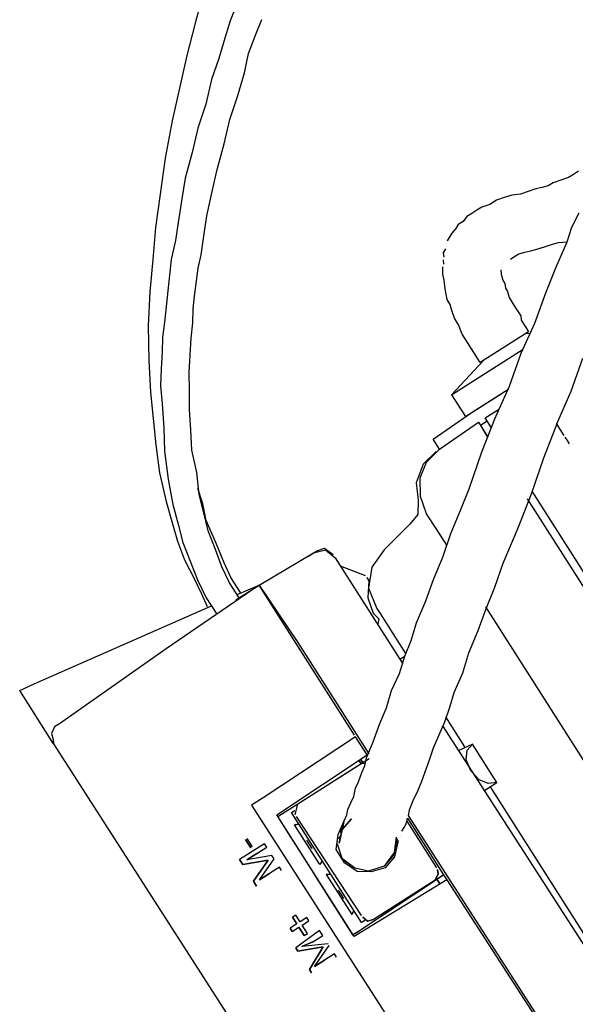
# Model space of a CAD drawing. Units: millimetres. Extents: x -5369 to 54399, y 1076 to 10817.
# Drawn here: x 10182 to 10268, y 8396 to 8549 of the extents above; entities that cross this region are included whole.
import ezdxf

# ---------------------------------------------------------------- set-up
doc = ezdxf.new("R2010")
doc.units = ezdxf.units.MM
doc.layers.add('AIRZONE HARDWARE', color=7, linetype='Continuous')

msp = doc.modelspace()

# ---------------------------------------------------------------- linework, layer by layer
at = {"layer": 'AIRZONE HARDWARE', "color": 7}
for p, q in [((10210.97, 8554.03), (10209.58, 8548.79)), ((10215.92, 8551.37), (10214.93, 8548.93)), ((10218.88, 8546.72), (10219.87, 8549.16)), ((10209.58, 8548.79), (10208.19, 8543.55)), ((10214.93, 8548.93), (10214.11, 8546.23)), ((10214.11, 8546.23), (10213.19, 8543.1)), ((10217.8, 8543.85), (10218.88, 8546.72)), ((10208.19, 8543.55), (10207.06, 8538.48)), ((10213.19, 8543.1), (10212.02, 8539.82)), ((10217.14, 8540.89), (10217.8, 8543.85)), ((10216.13, 8537.35), (10217.14, 8540.89)), ((10207.06, 8538.48), (10205.94, 8533.4)), ((10212.02, 8539.82), (10211.17, 8536.01)), ((10214.86, 8533.64), (10216.13, 8537.35)), ((10211.17, 8536.01), (10209.9, 8532.3)), ((10205.94, 8533.4), (10204.88, 8527.65)), ((10209.9, 8532.3), (10209.06, 8528.49)), ((10214.01, 8529.83), (10214.86, 8533.64)), ((10212.91, 8525.86), (10214.01, 8529.83)), ((10209.06, 8528.49), (10207.95, 8524.53)), ((10204.88, 8527.65), (10204.08, 8522.06)), ((10212.16, 8522.48), (10212.91, 8525.86)), ((10267.43, 8524.61), (10266.23, 8524.21)), ((10268.2, 8525.1), (10267.43, 8524.61)), ((10268.98, 8525.6), (10268.2, 8525.1)), ((10207.95, 8524.53), (10207.46, 8521.31)), ((10263.31, 8523.08), (10262.37, 8522.85)), ((10264.25, 8523.32), (10263.31, 8523.08)), ((10265.03, 8523.81), (10264.25, 8523.32)), ((10266.23, 8524.21), (10265.03, 8523.81)), ((10204.08, 8522.06), (10203.37, 8516.89)), ((10211.31, 8518.68), (10212.16, 8522.48)), ((10258.62, 8521.91), (10257.42, 8521.51)), ((10259.98, 8522.05), (10258.62, 8521.91)), ((10261.18, 8522.45), (10259.98, 8522.05)), ((10262.37, 8522.85), (10261.18, 8522.45)), ((10207.46, 8521.31), (10206.87, 8517.67)), ((10253.99, 8520.05), (10253.21, 8519.56)), ((10255.19, 8520.45), (10253.99, 8520.05)), ((10256.22, 8521.11), (10255.19, 8520.45)), ((10257.42, 8521.51), (10256.22, 8521.11)), ((10210.91, 8515.88), (10211.31, 8518.68)), ((10251.66, 8518.58), (10251.05, 8517.82)), ((10252.44, 8519.07), (10251.66, 8518.58)), ((10253.21, 8519.56), (10252.44, 8519.07)), ((10267.94, 8516.95), (10269.09, 8519.14)), ((10206.87, 8517.67), (10206.47, 8514.87)), ((10250.28, 8517.33), (10249.93, 8516.74)), ((10251.05, 8517.82), (10250.28, 8517.33)), ((10203.37, 8516.89), (10202.93, 8511.89)), ((10210.42, 8512.66), (10210.91, 8515.88)), ((10249.31, 8515.99), (10248.61, 8514.82)), ((10249.93, 8516.74), (10249.31, 8515.99)), ((10267.21, 8514.67), (10267.94, 8516.95)), ((10206.47, 8514.87), (10205.81, 8511.91)), ((10248.42, 8513.97), (10248.42, 8513.97)), ((10248.52, 8514.4), (10248.52, 8514.4)), ((10248.61, 8514.82), (10248.61, 8514.82)), ((10263.71, 8513.9), (10264.91, 8514.3)), ((10264.91, 8514.3), (10265.85, 8514.53)), ((10265.43, 8510.63), (10267.21, 8514.67)), ((10265.85, 8514.53), (10267.21, 8514.67)), ((10209.95, 8510.55), (10210.42, 8512.66)), ((10248.33, 8513.55), (10247.98, 8512.96)), ((10247.98, 8512.96), (10248.05, 8512.28)), ((10258.92, 8512.3), (10259.7, 8512.8)), ((10259.7, 8512.8), (10260.64, 8513.03)), ((10260.64, 8513.03), (10261.57, 8513.27)), ((10261.57, 8513.27), (10262.51, 8513.5)), ((10262.51, 8513.5), (10263.71, 8513.9)), ((10202.93, 8511.89), (10202.48, 8506.89)), ((10205.81, 8511.91), (10205.6, 8509.96)), ((10247.95, 8511.86), (10248.02, 8511.18)), ((10248.02, 8511.18), (10248.02, 8511.18)), ((10248.05, 8512.28), (10248.05, 8512.28)), ((10257.11, 8511.15), (10257.11, 8511.15)), ((10257.11, 8511.15), (10257.11, 8511.15)), ((10257.11, 8511.15), (10257.11, 8511.15)), ((10257.21, 8511.58), (10257.21, 8511.58)), ((10257.21, 8511.58), (10257.21, 8511.58)), ((10257.37, 8511.32), (10257.37, 8511.32)), ((10257.46, 8511.74), (10257.46, 8511.74)), ((10257.46, 8511.74), (10257.46, 8511.74)), ((10257.72, 8511.9), (10257.72, 8511.9)), ((10257.98, 8512.07), (10257.98, 8512.07)), ((10258.4, 8511.97), (10258.92, 8512.3)), ((10205.6, 8509.96), (10205.39, 8508.01)), ((10209.64, 8508.18), (10209.95, 8510.55)), ((10247.9, 8509.65), (10247.93, 8510.75)), ((10248.14, 8508.71), (10247.9, 8509.65)), ((10256.92, 8510.31), (10256.99, 8509.63)), ((10256.92, 8510.31), (10256.92, 8510.31)), ((10256.99, 8509.63), (10257.23, 8508.69)), ((10257.02, 8510.73), (10257.02, 8510.73)), ((10257.02, 8510.73), (10257.02, 8510.73)), ((10263.9, 8506.76), (10265.43, 8510.63)), ((10205.39, 8508.01), (10205.18, 8506.06)), ((10209.43, 8506.23), (10209.64, 8508.18)), ((10248.28, 8507.35), (10248.14, 8508.71)), ((10257.23, 8508.69), (10257.56, 8508.17)), ((10257.56, 8508.17), (10257.63, 8507.49)), ((10202.48, 8506.89), (10202.2, 8501.63)), ((10248.58, 8505.73), (10248.28, 8507.35)), ((10257.63, 8507.49), (10257.96, 8506.97)), ((10257.96, 8506.97), (10258.19, 8506.03)), ((10262.18, 8502.04), (10263.9, 8506.76)), ((10205.18, 8506.06), (10204.97, 8504.12)), ((10209.22, 8504.28), (10209.43, 8506.23)), ((10249.08, 8504.95), (10248.58, 8505.73)), ((10249.31, 8504.01), (10249.08, 8504.95)), ((10258.19, 8506.03), (10258.85, 8505)), ((10258.85, 8505), (10259.51, 8503.96)), ((10204.97, 8504.12), (10204.76, 8502.17)), ((10209.17, 8502.07), (10209.22, 8504.28)), ((10249.71, 8502.82), (10249.31, 8504.01)), ((10259.51, 8503.96), (10260, 8503.19)), ((10204.76, 8502.17), (10204.45, 8499.79)), ((10208.87, 8499.7), (10209.17, 8502.07)), ((10250.37, 8501.78), (10249.71, 8502.82)), ((10250.93, 8500.33), (10250.37, 8501.78)), ((10260, 8503.19), (10260.07, 8502.51)), ((10260.05, 8497.41), (10262.18, 8502.04)), ((10260.07, 8502.51), (10260.73, 8501.47)), ((10202.2, 8501.63), (10202.34, 8496.27)), ((10251.75, 8499.03), (10250.93, 8500.33)), ((10261.22, 8500.7), (10253.73, 8495.93)), ((10261.38, 8500.44), (10260.7, 8500.37)), ((10260.73, 8501.47), (10261.22, 8500.7)), ((10204.45, 8499.79), (10204.4, 8497.59)), ((10208.72, 8497.07), (10208.87, 8499.7)), ((10252.74, 8497.48), (10251.75, 8499.03)), ((10204.4, 8497.59), (10204.26, 8494.95)), ((10249.29, 8490.93), (10260.4, 8498)), ((10253.73, 8495.93), (10252.74, 8497.48)), ((10258.24, 8492.27), (10260.05, 8497.41)), ((10202.34, 8496.27), (10202.57, 8491.34)), ((10208.58, 8494.44), (10208.72, 8497.07)), ((10254.24, 8496.26), (10249.29, 8490.93)), ((10267.82, 8491.47), (10269.63, 8496.61)), ((10204.26, 8494.95), (10204.12, 8492.32)), ((10208.61, 8491.55), (10208.58, 8494.44)), ((10202.57, 8491.34), (10202.99, 8487.25)), ((10204.12, 8492.32), (10204.4, 8489.6)), ((10208.63, 8488.66), (10208.61, 8491.55)), ((10251.42, 8487.57), (10257.11, 8491.19)), ((10252.46, 8488.23), (10258.14, 8491.85)), ((10256, 8487.22), (10258.24, 8492.27)), ((10265.59, 8486.42), (10267.82, 8491.47)), ((10204.4, 8489.6), (10204.66, 8485.77)), ((10249.29, 8490.93), (10251.42, 8487.57)), ((10254.52, 8489.54), (10254.52, 8489.54)), ((10208.82, 8485.51), (10208.63, 8488.66)), ((10246.42, 8484.03), (10252.46, 8488.23)), ((10254.48, 8487.34), (10256.54, 8488.65)), ((10202.99, 8487.25), (10203.41, 8483.16)), ((10247.41, 8482.48), (10253.44, 8486.68)), ((10253.44, 8486.68), (10254.92, 8484.35)), ((10254.81, 8486.82), (10253.77, 8486.16)), ((10253.94, 8481.91), (10256, 8487.22)), ((10255.46, 8485.79), (10254.48, 8487.34)), ((10204.66, 8485.77), (10204.75, 8482.2)), ((10209, 8482.36), (10208.82, 8485.51)), ((10253.94, 8485.9), (10253.94, 8485.9)), ((10254.92, 8484.35), (10254.1, 8485.65)), ((10265.59, 8486.42), (10263.52, 8481.11)), ((10266.08, 8485.64), (10265.59, 8486.42)), ((10265.59, 8486.42), (10265.59, 8486.42)), ((10265.59, 8486.42), (10265.59, 8486.42)), ((10266.74, 8484.61), (10266.08, 8485.64)), ((10247.41, 8482.48), (10246.42, 8484.03)), ((10267.23, 8483.83), (10266.9, 8484.35)), ((10266.9, 8484.35), (10266.9, 8484.35)), ((10267.56, 8483.32), (10267.23, 8483.83)), ((10268.24, 8483.39), (10268.24, 8483.39)), ((10203.41, 8483.16), (10204, 8478.82)), ((10204.75, 8482.2), (10205.34, 8477.86)), ((10209.78, 8478.86), (10209, 8482.36)), ((10246.89, 8482.15), (10244.89, 8480.15)), ((10245.41, 8480.48), (10247.41, 8482.48)), ((10252.03, 8476.34), (10253.94, 8481.91)), ((10267.72, 8483.06), (10267.72, 8483.06)), ((10267.72, 8483.06), (10267.72, 8483.06)), ((10267.98, 8483.22), (10267.98, 8483.22)), ((10267.98, 8483.22), (10267.98, 8483.22)), ((10267.98, 8483.22), (10267.98, 8483.22)), ((10244.42, 8478.04), (10245.41, 8480.48)), ((10263.52, 8481.11), (10261.62, 8475.54)), ((10204, 8478.82), (10205.01, 8474.38)), ((10210.13, 8475.46), (10209.78, 8478.86)), ((10244.89, 8480.15), (10243.81, 8477.29)), ((10205.34, 8477.86), (10206.02, 8473.93)), ((10243.81, 8477.29), (10244.09, 8474.56)), ((10244.45, 8475.15), (10244.42, 8478.04)), ((10210.69, 8474), (10209.9, 8476.4)), ((10250.6, 8472.89), (10252.03, 8476.34)), ((10261.71, 8475.97), (10325.16, 8376.23)), ((10205.01, 8474.38), (10205.88, 8471.3)), ((10210.83, 8472.64), (10210.13, 8475.46)), ((10244.09, 8474.56), (10244.05, 8472.35)), ((10245.41, 8472.49), (10244.45, 8475.15)), ((10261.62, 8475.54), (10259.55, 8470.24)), ((10261, 8474.79), (10324.12, 8375.57)), ((10206.02, 8473.93), (10206.89, 8470.86)), ((10211.23, 8471.44), (10210.69, 8474)), ((10249.17, 8469.44), (10250.6, 8472.89)), ((10205.88, 8471.3), (10206.75, 8468.23)), ((10211.54, 8469.82), (10210.83, 8472.64)), ((10212.69, 8468.01), (10211.23, 8471.44)), ((10244.05, 8472.35), (10242.82, 8470.85)), ((10246.89, 8470.17), (10245.41, 8472.49)), ((10245.41, 8472.49), (10245.41, 8472.49)), ((10206.89, 8470.86), (10207.59, 8468.04)), ((10212.67, 8466.91), (10211.54, 8469.82)), ((10242.82, 8470.85), (10238.83, 8466.86)), ((10248.53, 8467.58), (10246.89, 8470.17)), ((10259.55, 8470.24), (10257.22, 8464.76)), ((10206.75, 8468.23), (10207.87, 8465.31)), ((10247.9, 8465.73), (10249.17, 8469.44)), ((10207.59, 8468.04), (10208.72, 8465.12)), ((10213.63, 8464.25), (10212.67, 8466.91)), ((10213.98, 8464.84), (10212.69, 8468.01)), ((10227.09, 8465.92), (10228.38, 8466.74)), ((10227.86, 8466.41), (10229.74, 8466.88)), ((10228.38, 8466.74), (10229.58, 8467.14)), ((10229.58, 8467.14), (10230.92, 8466.18)), ((10229.74, 8466.88), (10231.24, 8465.66)), ((10238.83, 8466.86), (10236.9, 8464.18)), ((10207.87, 8465.31), (10209.42, 8462.31)), ((10208.72, 8465.12), (10209.85, 8462.21)), ((10219.43, 8461.41), (10227.86, 8466.41)), ((10227.09, 8465.92), (10227.09, 8465.92)), ((10230.92, 8466.18), (10230.92, 8466.18)), ((10231.24, 8465.66), (10235.68, 8458.68)), ((10246.46, 8462.28), (10247.9, 8465.73)), ((10214.85, 8461.76), (10213.63, 8464.25)), ((10215.04, 8462.61), (10213.98, 8464.84)), ((10235.94, 8462.84), (10232.07, 8464.37)), ((10236.9, 8464.18), (10236.41, 8460.96)), ((10257.22, 8464.76), (10255.95, 8461.05)), ((10209.42, 8462.31), (10210.48, 8460.07)), ((10209.85, 8462.21), (10211.23, 8459.46)), ((10216.52, 8460.28), (10215.04, 8462.61)), ((10236.11, 8462.58), (10236.43, 8462.07)), ((10236.11, 8462.58), (10236.11, 8462.58)), ((10236.43, 8462.07), (10236.29, 8459.44)), ((10245.29, 8458.99), (10246.46, 8462.28)), ((10219.43, 8461.41), (10205.03, 8451.53)), ((10216.33, 8459.44), (10214.85, 8461.76)), ((10215.81, 8459.11), (10219.43, 8461.41)), ((10216, 8459.96), (10219.43, 8461.41)), ((10225.18, 8452.37), (10219.43, 8461.41)), ((10219.43, 8461.41), (10225.44, 8452.53)), ((10236.41, 8460.96), (10237.7, 8457.79)), ((10255.95, 8461.05), (10254.52, 8457.6)), ((10210.48, 8460.07), (10211.37, 8458.1)), ((10211.23, 8459.46), (10212.88, 8456.88)), ((10215.55, 8458.95), (10215.55, 8458.95)), ((10215.55, 8458.95), (10215.55, 8458.95)), ((10220.42, 8459.86), (10220.42, 8459.86)), ((10236.29, 8459.44), (10237.09, 8457.04)), ((10243.86, 8455.54), (10245.29, 8458.99)), ((10184.52, 8446.1), (10212.05, 8458.17)), ((10235.68, 8458.68), (10241.6, 8449.38)), ((10237.7, 8457.79), (10238.19, 8457.02)), ((10254.52, 8457.6), (10253.34, 8454.31)), ((10307.54, 8374.82), (10254.61, 8458.02)), ((10237.09, 8457.04), (10238.01, 8456.17)), ((10238.01, 8456.17), (10237.82, 8455.33)), ((10238.19, 8457.02), (10242.14, 8450.82)), ((10243.03, 8452.83), (10243.86, 8455.54)), ((10242.05, 8450.39), (10243.03, 8452.83)), ((10253.34, 8454.31), (10251.91, 8450.86)), ((10205.03, 8451.53), (10188.47, 8439.9)), ((10234.22, 8438.16), (10225.18, 8452.37)), ((10225.44, 8452.53), (10236.45, 8435.22)), ((10241.22, 8447.69), (10242.05, 8450.39)), ((10241.27, 8449.9), (10242.05, 8450.39)), ((10251.91, 8450.86), (10250.99, 8447.74)), ((10239.98, 8445.08), (10241.22, 8447.69)), ((10250.99, 8447.74), (10249.65, 8444.71)), ((10182.29, 8445.05), (10184.52, 8446.1)), ((10187.55, 8436.78), (10182.29, 8445.05)), ((10239.16, 8442.38), (10239.98, 8445.08)), ((10249.65, 8444.71), (10248.93, 8442.43)), ((10238.17, 8439.94), (10239.16, 8442.38)), ((10248.93, 8442.43), (10248.2, 8440.15)), ((10251.34, 8436.35), (10248.39, 8441)), ((10187.69, 8439.41), (10187.25, 8438.4)), ((10188.47, 8439.9), (10187.69, 8439.41)), ((10237.09, 8437.08), (10238.17, 8439.94)), ((10248.2, 8440.15), (10247.3, 8438.13)), ((10247.85, 8439.56), (10300.47, 8357.98)), ((10187.25, 8438.4), (10187.48, 8437.46)), ((10234.39, 8437.9), (10220.08, 8428.43)), ((10236.19, 8435.06), (10234.39, 8437.9)), ((10234.39, 8437.9), (10234.39, 8437.9)), ((10247.3, 8438.13), (10246.41, 8436.11)), ((10187.48, 8437.46), (10187.55, 8436.78)), ((10187.55, 8436.78), (10260.39, 8323.41)), ((10236.1, 8434.63), (10237.09, 8437.08)), ((10246.41, 8436.11), (10245.78, 8434.26)), ((10252.54, 8436.74), (10250.31, 8435.69)), ((10251.67, 8435.83), (10252.54, 8436.74)), ((10256.32, 8430.8), (10252.54, 8436.74)), ((10252.54, 8436.74), (10252.54, 8436.74)), ((10222.15, 8425.76), (10236.19, 8435.06)), ((10222.31, 8425.5), (10236.52, 8434.54)), ((10235.82, 8433.36), (10236.1, 8434.63)), ((10235.94, 8434.89), (10235.94, 8434.89)), ((10235.94, 8434.89), (10235.94, 8434.89)), ((10236.19, 8435.06), (10236.19, 8435.06)), ((10236.19, 8435.06), (10236.19, 8435.06)), ((10236.19, 8435.06), (10236.19, 8435.06)), ((10251.56, 8434.3), (10251.67, 8435.83)), ((10225.41, 8427.47), (10235.23, 8433.72)), ((10234.9, 8434.23), (10235.23, 8433.72)), ((10235.23, 8433.72), (10234.9, 8434.23)), ((10234.9, 8434.23), (10234.9, 8434.23)), ((10235.49, 8433.88), (10235.16, 8434.4)), ((10235.16, 8434.4), (10235.49, 8433.88)), ((10235.23, 8433.72), (10235.91, 8433.79)), ((10235.37, 8432.35), (10235.82, 8433.36)), ((10245.78, 8434.26), (10245.14, 8432.4)), ((10252.28, 8432.59), (10251.56, 8434.3)), ((10234.83, 8430.92), (10235.37, 8432.35)), ((10245.14, 8432.4), (10244.6, 8430.97)), ((10253.53, 8431.2), (10252.28, 8432.59)), ((10234.39, 8429.91), (10234.83, 8430.92)), ((10244.6, 8430.97), (10244.06, 8429.53)), ((10254.96, 8430.66), (10253.53, 8431.2)), ((10254.26, 8429.49), (10256.32, 8430.8)), ((10256.32, 8430.8), (10254.96, 8430.66)), ((10282.41, 8387.51), (10255.29, 8430.14)), ((10256.32, 8430.8), (10256.32, 8430.8)), ((10220.08, 8428.43), (10218.27, 8427.28)), ((10228, 8429.11), (10228, 8429.11)), ((10233.66, 8427.63), (10234.1, 8428.64)), ((10234.1, 8428.64), (10234.39, 8429.91)), ((10244.06, 8429.53), (10243.26, 8427.94)), ((10218.27, 8427.28), (10264.72, 8354.84)), ((10224.21, 8427.07), (10224.21, 8427.07)), ((10225.22, 8426.63), (10225.41, 8427.47)), ((10233.21, 8426.62), (10233.66, 8427.63)), ((10243.26, 8427.94), (10242.72, 8426.51)), ((10234.15, 8406.89), (10222.15, 8425.76)), ((10227.9, 8416.71), (10222.31, 8425.5)), ((10222.31, 8425.5), (10222.31, 8425.5)), ((10222.31, 8425.5), (10222.31, 8425.5)), ((10224.45, 8426.13), (10224.97, 8426.46)), ((10235.3, 8409.08), (10224.45, 8426.13)), ((10225.04, 8425.78), (10225.22, 8426.63)), ((10235.32, 8410.18), (10225.2, 8425.52)), ((10232.58, 8424.77), (10233.02, 8425.78)), ((10233.02, 8425.78), (10233.21, 8426.62)), ((10242.72, 8426.51), (10242.53, 8425.66)), ((10242.53, 8425.66), (10268.27, 8385.77)), ((10224.92, 8424.25), (10225.6, 8424.32)), ((10225.6, 8424.32), (10224.92, 8424.25)), ((10228.86, 8418.05), (10224.92, 8424.25)), ((10231.68, 8422.75), (10232.58, 8424.77)), ((10232.39, 8423.92), (10232.04, 8423.34)), ((10233.77, 8425.17), (10232.29, 8423.5)), ((10232.29, 8423.5), (10233.77, 8425.17)), ((10232.58, 8424.77), (10232.39, 8423.92)), ((10241.9, 8423.8), (10242.25, 8424.39)), ((10242.25, 8424.39), (10242.44, 8425.24)), ((10242.35, 8424.81), (10246.95, 8417.58)), ((10242.44, 8425.24), (10242.44, 8425.24)), ((10242.44, 8425.24), (10248.03, 8416.45)), ((10231.38, 8420.38), (10231.68, 8422.75)), ((10232.11, 8422.65), (10231.75, 8422.07)), ((10232.29, 8423.5), (10231.82, 8421.39)), ((10231.82, 8421.39), (10232.29, 8423.5)), ((10232.04, 8423.34), (10232.11, 8422.65)), ((10240.68, 8422.3), (10240.37, 8419.93)), ((10241.36, 8422.37), (10241.36, 8422.37)), ((10241.45, 8422.79), (10241.45, 8422.79)), ((10241.55, 8423.22), (10241.9, 8423.8)), ((10220.27, 8421.29), (10216.39, 8418.83)), ((10217.31, 8421.95), (10218.13, 8420.66)), ((10218.13, 8420.66), (10217.31, 8421.95)), ((10217.57, 8422.12), (10217.57, 8422.12)), ((10218.39, 8420.83), (10217.57, 8422.12)), ((10219.05, 8419.79), (10220.6, 8420.78)), ((10220.6, 8420.78), (10220.27, 8421.29)), ((10227.64, 8420.54), (10226.82, 8421.83)), ((10226.82, 8421.83), (10226.82, 8421.83)), ((10226.91, 8422.26), (10226.91, 8422.26)), ((10232.36, 8418.83), (10231.57, 8421.22)), ((10231.66, 8421.65), (10231.66, 8421.65)), ((10231.75, 8422.07), (10231.75, 8422.07)), ((10231.82, 8421.39), (10231.82, 8421.39)), ((10240.84, 8422.04), (10240.28, 8419.51)), ((10241.01, 8421.78), (10240.44, 8419.25)), ((10240.75, 8421.62), (10240.75, 8421.62)), ((10240.75, 8421.62), (10240.75, 8421.62)), ((10240.75, 8421.62), (10240.75, 8421.62)), ((10241.01, 8421.78), (10241.01, 8421.78)), ((10241.1, 8422.21), (10241.1, 8422.21)), ((10217.5, 8418.81), (10219.05, 8419.79)), ((10219.05, 8419.79), (10217.5, 8418.81)), ((10221.42, 8419.49), (10217.5, 8418.81)), ((10218.13, 8420.66), (10218.13, 8420.66)), ((10221.75, 8418.97), (10221.42, 8419.49)), ((10227.64, 8420.54), (10227.64, 8420.54)), ((10227.64, 8420.54), (10227.64, 8420.54)), ((10227.9, 8420.71), (10227.9, 8420.71)), ((10227.9, 8420.71), (10227.9, 8420.71)), ((10232.69, 8418.31), (10231.38, 8420.38)), ((10240.37, 8419.93), (10238.8, 8417.84)), ((10240.28, 8419.51), (10238.8, 8417.84)), ((10240.44, 8419.25), (10238.96, 8417.58)), ((10216.39, 8418.83), (10216.88, 8418.05)), ((10216.88, 8418.05), (10216.39, 8418.83)), ((10216.88, 8418.05), (10220.81, 8418.73)), ((10220.81, 8418.73), (10216.88, 8418.05)), ((10216.88, 8418.05), (10216.88, 8418.05)), ((10217.5, 8418.81), (10217.5, 8418.81)), ((10220.81, 8418.73), (10218.53, 8415.47)), ((10218.53, 8415.47), (10220.81, 8418.73)), ((10219.47, 8415.7), (10221.75, 8418.97)), ((10220.81, 8418.73), (10220.81, 8418.73)), ((10229.22, 8418.64), (10228.86, 8418.05)), ((10234.29, 8417.51), (10232.2, 8419.08)), ((10234.29, 8417.51), (10232.36, 8418.83)), ((10234.62, 8416.99), (10232.69, 8418.31)), ((10238.8, 8417.84), (10236.4, 8417.04)), ((10238.8, 8417.84), (10236.4, 8417.04)), ((10221.02, 8416.69), (10219.47, 8415.7)), ((10219.47, 8415.7), (10221.02, 8416.69)), ((10222.57, 8417.68), (10221.02, 8416.69)), ((10222.9, 8417.16), (10222.57, 8417.68)), ((10228.39, 8415.94), (10227.9, 8416.71)), ((10227.9, 8416.71), (10227.9, 8416.71)), ((10229.85, 8416.5), (10230.53, 8416.57)), ((10230.53, 8416.57), (10229.85, 8416.5)), ((10229.85, 8416.5), (10233.79, 8410.3)), ((10234.24, 8407.32), (10248.03, 8416.45)), ((10236.4, 8417.04), (10234.29, 8417.51)), ((10236.4, 8417.04), (10234.29, 8417.51)), ((10236.83, 8416.95), (10234.62, 8416.99)), ((10248.03, 8416.45), (10235.02, 8407.81)), ((10238.96, 8417.58), (10236.83, 8416.95)), ((10246.74, 8415.63), (10247.18, 8416.64)), ((10247.18, 8416.64), (10246.74, 8415.63)), ((10247.18, 8416.64), (10247.11, 8417.32)), ((10247.11, 8417.32), (10247.18, 8416.64)), ((10248.03, 8416.45), (10248.52, 8415.68)), ((10218.53, 8415.47), (10219.02, 8414.69)), ((10219.02, 8414.69), (10218.53, 8415.47)), ((10218.53, 8415.47), (10218.53, 8415.47)), ((10219.47, 8415.7), (10219.47, 8415.7)), ((10233.98, 8407.15), (10228.39, 8415.94)), ((10228.65, 8416.1), (10228.65, 8416.1)), ((10228.65, 8416.1), (10228.65, 8416.1)), ((10248.52, 8415.68), (10234.15, 8406.89)), ((10246.74, 8415.63), (10237.18, 8409.55)), ((10247, 8415.79), (10247.49, 8415.02)), ((10247.49, 8415.02), (10247, 8415.79)), ((10247.49, 8415.02), (10247, 8415.79)), ((10248.52, 8415.68), (10266.86, 8387.42)), ((10248.78, 8415.84), (10248.78, 8415.84)), ((10232.57, 8412.79), (10231.75, 8414.08)), ((10231.75, 8414.08), (10231.75, 8414.08)), ((10231.85, 8414.5), (10231.85, 8414.5)), ((10232.57, 8412.79), (10232.57, 8412.79)), ((10232.57, 8412.79), (10232.57, 8412.79)), ((10232.83, 8412.95), (10232.83, 8412.95)), ((10232.83, 8412.95), (10232.83, 8412.95)), ((10241.57, 8412.34), (10242.34, 8412.84)), ((10242.34, 8412.84), (10241.83, 8412.51)), ((10241.83, 8412.51), (10241.83, 8412.51)), ((10225.13, 8410.23), (10224.61, 8409.9)), ((10225.79, 8409.2), (10225.13, 8410.23)), ((10233.79, 8410.3), (10234.15, 8410.89)), ((10235.32, 8410.18), (10235.32, 8410.18)), ((10225.27, 8408.87), (10224.23, 8408.21)), ((10224.61, 8409.9), (10225.27, 8408.87)), ((10225.27, 8408.87), (10224.61, 8409.9)), ((10225.27, 8408.87), (10225.27, 8408.87)), ((10226.82, 8409.85), (10225.79, 8409.2)), ((10226.11, 8408.68), (10227.15, 8409.34)), ((10226.94, 8407.39), (10226.11, 8408.68)), ((10227.15, 8409.34), (10226.82, 8409.85)), ((10235.81, 8409.41), (10235.3, 8409.08)), ((10236.24, 8409.31), (10235.49, 8409.92)), ((10235.49, 8409.92), (10236.24, 8409.31)), ((10237.18, 8409.55), (10236.24, 8409.31)), ((10236.24, 8409.31), (10237.18, 8409.55)), ((10224.23, 8408.21), (10224.56, 8407.69)), ((10224.56, 8407.69), (10224.23, 8408.21)), ((10224.56, 8407.69), (10225.6, 8408.35)), ((10228.81, 8407.86), (10225.1, 8405.13)), ((10225.6, 8408.35), (10226.42, 8407.06)), ((10225.6, 8408.35), (10225.6, 8408.35)), ((10226.42, 8407.06), (10225.6, 8408.35)), ((10226.42, 8407.06), (10226.94, 8407.39)), ((10227.76, 8406.1), (10229.31, 8407.08)), ((10229.31, 8407.08), (10228.81, 8407.86)), ((10235.02, 8407.81), (10233.98, 8407.15)), ((10233.98, 8407.15), (10233.98, 8407.15)), ((10233.98, 8407.15), (10233.98, 8407.15)), ((10234.24, 8407.32), (10234.24, 8407.32)), ((10226.04, 8405.37), (10227.76, 8406.1)), ((10227.76, 8406.1), (10226.04, 8405.37)), ((10230.13, 8405.79), (10226.04, 8405.37)), ((10228.02, 8402.27), (10230.29, 8405.53)), ((10230.29, 8405.53), (10230.29, 8405.53)), ((10225.1, 8405.13), (10225.43, 8404.62)), ((10225.43, 8404.62), (10225.1, 8405.13)), ((10225.43, 8404.62), (10229.35, 8405.3)), ((10229.35, 8405.3), (10225.43, 8404.62)), ((10225.43, 8404.62), (10225.43, 8404.62)), ((10226.04, 8405.37), (10226.04, 8405.37)), ((10229.35, 8405.3), (10227.24, 8401.78)), ((10227.24, 8401.78), (10229.35, 8405.3)), ((10229.35, 8405.3), (10229.35, 8405.3)), ((10231.12, 8404.24), (10229.57, 8403.25)), ((10231.44, 8403.72), (10231.12, 8404.24)), ((10229.57, 8403.25), (10228.02, 8402.27)), ((10228.02, 8402.27), (10229.57, 8403.25)), ((10227.24, 8401.78), (10227.57, 8401.26)), ((10227.57, 8401.26), (10227.24, 8401.78)), ((10227.24, 8401.78), (10227.24, 8401.78)), ((10228.02, 8402.27), (10228.02, 8402.27))]:
    msp.add_line(p, q, dxfattribs=at)

doc.saveas('drawing.dxf')
